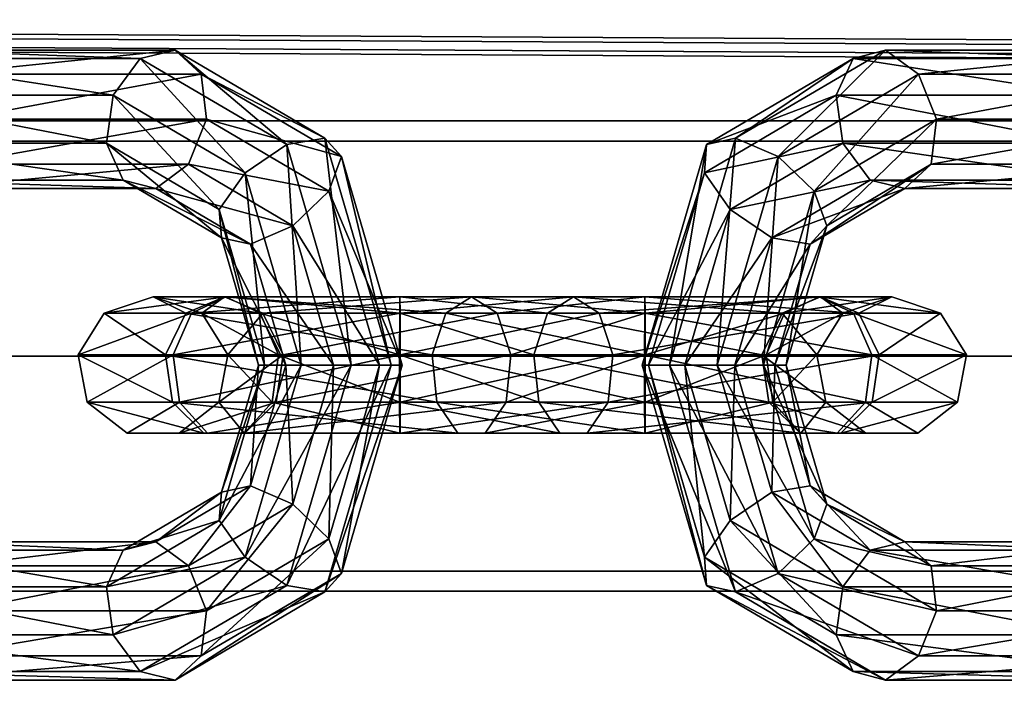
# Model space of a CAD drawing. Extents: x -2400 to 2400, y -3125 to 3125.
# Drawn here: x -1886 to -1858, y -9 to 10 of the extents above; entities that cross this region are included whole.
import ezdxf

# ---------------------------------------------------------------- set-up
doc = ezdxf.new("R2010")
doc.units = 0
doc.header["$MEASUREMENT"] = 0
doc.layers.add('001', color=4, linetype='Continuous')

msp = doc.modelspace()

# ---------------------------------------------------------------- linework, layer by layer
at = {"layer": '001', "color": 0}
for points in [[(-1926.900496, 15.280596, 1436.990987), (-1539.234766, 13.081475, 1046.608362), (-1542.082819, 7.079643, 1043.785055), (-1929.699268, 9.278764, 1434.117966)], [(-1905.842685, 9.278764, 1458.607434), (-1517.806167, 7.079643, 1067.850772), (-1520.654221, 13.081475, 1065.027465), (-1908.641457, 15.280596, 1455.734414)], [(-1926.407008, 14.573489, 1437.497566), (-1929.054496, 8.896081, 1434.779844), (-1541.426694, 6.69696, 1044.43548), (-1538.732589, 12.374369, 1047.106176)], [(-1906.487457, 8.896081, 1457.945557), (-1909.134945, 14.573489, 1455.227835), (-1521.156398, 12.374369, 1064.529651), (-1518.462293, 6.69696, 1067.200348)], [(-1926.244877, 12.374369, 1437.497566), (-1538.732589, 12.374369, 1047.106176), (-1541.426694, 6.69696, 1044.43548), (-1928.892364, 6.69696, 1434.779844)], [(-1906.325326, 6.69696, 1457.945557), (-1518.462293, 6.69696, 1067.200348), (-1521.156398, 12.374369, 1064.529651), (-1908.972813, 12.374369, 1455.227835)], [(-1925.504646, 11.313708, 1438.257435), (-1927.925206, 6.122935, 1435.77266), (-1540.442505, 6.122935, 1045.411117), (-1537.979324, 11.313708, 1047.852896)], [(-1907.292485, 6.122935, 1456.952741), (-1909.713045, 11.313708, 1454.467966), (-1521.909663, 11.313708, 1063.782931), (-1519.446482, 6.122935, 1066.22471)], [(-1929.699268, 9.278764, 1434.117966), (-1542.082819, 7.079643, 1043.785055), (-1543.082923, 0, 1042.793641), (-1930.519935, 0, 1433.109096)], [(-1904.697755, 0, 1459.616305), (-1516.806064, 0, 1068.842186), (-1517.806167, 7.079643, 1067.850772), (-1905.842685, 9.278764, 1458.607434)], [(-1929.054496, 8.896081, 1434.779844), (-1929.822038, 0, 1433.825507), (-1542.372737, 0, 1043.497656), (-1541.426694, 6.69696, 1044.43548)], [(-1905.395652, 0, 1458.899894), (-1906.487457, 8.896081, 1457.945557), (-1518.462293, 6.69696, 1067.200348), (-1517.516249, 0, 1068.138171)], [(-1882.7716, 8.47872, 1409.0415), (-1890.29685, 8.47872, 1416.632708), (-1889.373288, 8.716284, 1417.614784)], [(-1881.781502, 8.716284, 1409.956456), (-1889.373288, 8.716284, 1417.614784), (-1888.436075, 8.032244, 1418.352265)], [(-1878.596176, 6.02207, 1404.829479), (-1882.7716, 8.47872, 1409.0415), (-1881.781502, 8.716284, 1409.956456)], [(-1877.511339, 6.203895, 1405.648866), (-1881.781502, 8.716284, 1409.956456), (-1881.035871, 8.032244, 1410.887199)], [(-1861.545566, 8.716284, 1389.543154), (-1865.815729, 6.203895, 1393.850744), (-1864.605725, 5.680353, 1394.313044)], [(-1854.943878, 8.47872, 1380.969869), (-1862.469128, 8.47872, 1388.561078), (-1861.545566, 8.716284, 1389.543154)], [(-1853.95378, 8.716284, 1381.884826), (-1861.545566, 8.716284, 1389.543154), (-1860.608353, 8.032244, 1390.280635)], [(-1883.542887, 7.430709, 1408.570446), (-1890.774616, 7.430709, 1415.865561), (-1890.29685, 8.47872, 1416.632708)], [(-1879.785402, 5.219958, 1404.780027), (-1883.542887, 7.430709, 1408.570446), (-1882.7716, 8.47872, 1409.0415)], [(-1862.469128, 8.47872, 1388.561078), (-1866.644552, 6.02207, 1392.773099), (-1865.815729, 6.203895, 1393.850744)], [(-1855.715165, 7.430709, 1380.498816), (-1862.946894, 7.430709, 1387.793931), (-1862.469128, 8.47872, 1388.561078)], [(-1881.035871, 8.032244, 1410.887199), (-1888.436075, 8.032244, 1418.352265), (-1887.923743, 6.746669, 1418.500075)], [(-1877.038498, 5.680353, 1406.854789), (-1881.035871, 8.032244, 1410.887199), (-1880.883595, 6.746669, 1411.398221)], [(-1860.608353, 8.032244, 1390.280635), (-1864.605725, 5.680353, 1394.313044), (-1863.580716, 4.696416, 1393.943683)], [(-1853.208149, 8.032244, 1382.815568), (-1860.608353, 8.032244, 1390.280635), (-1860.096021, 6.746669, 1390.428445)], [(-1883.734469, 6.062628, 1408.763708), (-1890.583034, 6.062628, 1415.6723), (-1890.774616, 7.430709, 1415.865561)], [(-1880.522564, 4.172874, 1405.52365), (-1883.734469, 6.062628, 1408.763708), (-1883.542887, 7.430709, 1408.570446)], [(-1862.946894, 7.430709, 1387.793931), (-1866.70438, 5.219958, 1391.58435), (-1866.644552, 6.02207, 1392.773099)], [(-1855.906747, 6.062628, 1380.692077), (-1862.755312, 6.062628, 1387.60067), (-1862.946894, 7.430709, 1387.793931)], [(-1880.883595, 6.746669, 1411.398221), (-1887.923743, 6.746669, 1418.500075), (-1888.076018, 5.461094, 1417.989052)], [(-1877.3989, 4.696416, 1407.882983), (-1880.883595, 6.746669, 1411.398221), (-1881.395927, 5.461094, 1411.250411)], [(-1860.096021, 6.746669, 1390.428445), (-1863.580716, 4.696416, 1393.943683), (-1863.220314, 3.71248, 1392.915489)], [(-1853.055873, 6.746669, 1383.326591), (-1860.096021, 6.746669, 1390.428445), (-1860.248296, 5.461094, 1389.917422)], [(-1928.892364, 6.69696, 1434.779844), (-1541.426694, 6.69696, 1044.43548), (-1542.372737, 0, 1043.497656), (-1929.822038, 0, 1433.825507)], [(-1905.395652, 0, 1458.899894), (-1517.516249, 0, 1068.138171), (-1518.462293, 6.69696, 1067.200348), (-1906.325326, 6.69696, 1457.945557)], [(-1876.766191, -0.253331, 1402.983454), (-1878.596176, 6.02207, 1404.829479), (-1877.511339, 6.203895, 1405.648866)], [(-1875.628332, -0.253331, 1403.749354), (-1877.511339, 6.203895, 1405.648866), (-1877.038498, 5.680353, 1406.854789)], [(-1865.815729, 6.203895, 1393.850744), (-1867.698736, -0.253331, 1395.750256), (-1866.336061, -0.253331, 1396.058546)], [(-1927.925206, 6.122935, 1435.77266), (-1928.775193, 0, 1434.900124), (-1541.307459, 0, 1044.553678), (-1540.442505, 6.122935, 1045.411117)], [(-1906.442497, 0, 1457.825277), (-1907.292485, 6.122935, 1456.952741), (-1519.446482, 6.122935, 1066.22471), (-1518.581527, 0, 1067.082149)], [(-1883.256703, 5.014618, 1409.530855), (-1889.811747, 5.014618, 1416.143353), (-1890.583034, 6.062628, 1415.6723)], [(-1880.462737, 3.370762, 1406.712399), (-1883.256703, 5.014618, 1409.530855), (-1883.734469, 6.062628, 1408.763708)], [(-1878.189323, -0.253331, 1403.169958), (-1879.785402, 5.219958, 1404.780027), (-1878.596176, 6.02207, 1404.829479)], [(-1866.644552, 6.02207, 1392.773099), (-1868.474537, -0.253331, 1394.619124), (-1867.698736, -0.253331, 1395.750256)], [(-1862.755312, 6.062628, 1387.60067), (-1865.967217, 4.172874, 1390.840727), (-1866.70438, 5.219958, 1391.58435)], [(-1855.428981, 5.014618, 1381.459224), (-1861.984025, 5.014618, 1388.071723), (-1862.755312, 6.062628, 1387.60067)], [(-1875.308162, -0.253331, 1405.109287), (-1877.038498, 5.680353, 1406.854789), (-1877.3989, 4.696416, 1407.882983)], [(-1864.605725, 5.680353, 1394.313044), (-1866.336061, -0.253331, 1396.058546), (-1865.024124, -0.253331, 1395.399742)], [(-1881.395927, 5.461094, 1411.250411), (-1888.076018, 5.461094, 1417.989052), (-1888.821649, 4.777053, 1417.05831)], [(-1878.42391, 3.71248, 1408.252344), (-1881.395927, 5.461094, 1411.250411), (-1882.333141, 4.777053, 1410.512931)], [(-1860.248296, 5.461094, 1389.917422), (-1863.220314, 3.71248, 1392.915489), (-1863.693155, 3.188938, 1391.709566)], [(-1853.568205, 5.461094, 1383.178781), (-1860.248296, 5.461094, 1389.917422), (-1860.993927, 4.777053, 1388.98668)], [(-1879.231827, -0.253331, 1404.2216), (-1880.522564, 4.172874, 1405.52365), (-1879.785402, 5.219958, 1404.780027)], [(-1866.70438, 5.219958, 1391.58435), (-1868.300459, -0.253331, 1393.194419), (-1868.474537, -0.253331, 1394.619124)], [(-1882.333141, 4.777053, 1410.512931), (-1888.821649, 4.777053, 1417.05831), (-1889.811747, 5.014618, 1416.143353)], [(-1879.633913, 3.188938, 1407.790044), (-1882.333141, 4.777053, 1410.512931), (-1883.256703, 5.014618, 1409.530855)], [(-1861.984025, 5.014618, 1388.071723), (-1864.777992, 3.370762, 1390.890178), (-1865.967217, 4.172874, 1390.840727)], [(-1860.993927, 4.777053, 1388.98668), (-1863.693155, 3.188938, 1391.709566), (-1864.777992, 3.370762, 1390.890178)], [(-1854.505419, 4.777053, 1382.4413), (-1860.993927, 4.777053, 1388.98668), (-1861.984025, 5.014618, 1388.071723)], [(-1875.955492, -0.253331, 1406.426924), (-1877.3989, 4.696416, 1407.882983), (-1878.42391, 3.71248, 1408.252344)], [(-1863.580716, 4.696416, 1393.943683), (-1865.024124, -0.253331, 1395.399742), (-1864.376793, -0.253331, 1394.082105)], [(-1879.405906, -0.253331, 1405.646305), (-1880.462737, 3.370762, 1406.712399), (-1880.522564, 4.172874, 1405.52365)], [(-1865.967217, 4.172874, 1390.840727), (-1867.257954, -0.253331, 1392.142777), (-1868.300459, -0.253331, 1393.194419)], [(-1877.26743, -0.253331, 1407.085728), (-1878.42391, 3.71248, 1408.252344), (-1879.633913, 3.188938, 1407.790044)], [(-1863.220314, 3.71248, 1392.915489), (-1864.376793, -0.253331, 1394.082105), (-1864.696963, -0.253331, 1392.722173)], [(-1878.630105, -0.253331, 1406.777438), (-1879.633913, 3.188938, 1407.790044), (-1880.462737, 3.370762, 1406.712399)], [(-1864.777992, 3.370762, 1390.890178), (-1865.834822, -0.253331, 1391.956272), (-1867.257954, -0.253331, 1392.142777)], [(-1863.693155, 3.188938, 1391.709566), (-1864.696963, -0.253331, 1392.722173), (-1865.834822, -0.253331, 1391.956272)], [(-1881.471026, 1.21845, 1397.466577), (-1883.79812, 1.21845, 1403.154752), (-1882.406637, 1.686361, 1403.14868)], [(-1883.79812, 1.21845, 1403.154752), (-1881.314441, 1.21845, 1409.077655), (-1880.334807, 1.686361, 1408.089435)], [(-1880.378001, 1.686361, 1398.190034), (-1882.406637, 1.686361, 1403.14868), (-1881.015154, 1.21845, 1403.142609)], [(-1882.406637, 1.686361, 1403.14868), (-1880.334807, 1.686361, 1408.089435), (-1879.355173, 1.21845, 1407.101214)], [(-1874.070822, 1.21845, 1390.00151), (-1881.471026, 1.21845, 1397.466577), (-1880.378001, 1.686361, 1398.190034)], [(-1881.314441, 1.21845, 1409.077655), (-1875.370089, 1.21845, 1411.509554), (-1875.37616, 1.686361, 1410.118071)], [(-1873.337854, 1.686361, 1391.08818), (-1880.378001, 1.686361, 1398.190034), (-1879.284976, 1.21845, 1398.913492)], [(-1880.334807, 1.686361, 1408.089435), (-1875.37616, 1.686361, 1410.118071), (-1875.382232, 1.21845, 1408.726587)], [(-1875.37616, 1.686361, 1410.118071), (-1870.435406, 1.686361, 1408.04624), (-1871.168374, 1.21845, 1406.95957)], [(-1875.370089, 1.21845, 1411.509554), (-1869.702438, 1.21845, 1409.13291), (-1870.435406, 1.686361, 1408.04624)], [(-1868.403171, 1.21845, 1387.624867), (-1874.070822, 1.21845, 1390.00151), (-1873.337854, 1.686361, 1391.08818)], [(-1868.3971, 1.686361, 1389.01635), (-1873.337854, 1.686361, 1391.08818), (-1872.604886, 1.21845, 1392.174851)], [(-1870.435406, 1.686361, 1408.04624), (-1863.395259, 1.686361, 1400.944387), (-1864.488284, 1.21845, 1400.220929)], [(-1869.702438, 1.21845, 1409.13291), (-1862.302234, 1.21845, 1401.667844), (-1863.395259, 1.686361, 1400.944387)], [(-1862.458819, 1.21845, 1390.056765), (-1868.403171, 1.21845, 1387.624867), (-1868.3971, 1.686361, 1389.01635)], [(-1863.438453, 1.686361, 1391.044986), (-1868.3971, 1.686361, 1389.01635), (-1868.391028, 1.21845, 1390.407833)], [(-1861.366623, 1.686361, 1395.98574), (-1863.438453, 1.686361, 1391.044986), (-1864.418087, 1.21845, 1392.033206)], [(-1859.97514, 1.21845, 1395.979669), (-1862.458819, 1.21845, 1390.056765), (-1863.438453, 1.686361, 1391.044986)], [(-1863.395259, 1.686361, 1400.944387), (-1861.366623, 1.686361, 1395.98574), (-1862.758106, 1.21845, 1395.991812)], [(-1862.302234, 1.21845, 1401.667844), (-1859.97514, 1.21845, 1395.979669), (-1861.366623, 1.686361, 1395.98574)], [(-1882.052613, 0.033658, 1397.081633), (-1884.538513, 0.033658, 1403.157982), (-1883.79812, 1.21845, 1403.154752)], [(-1884.538513, 0.033658, 1403.157982), (-1881.835693, 0.033658, 1409.603477), (-1881.314441, 1.21845, 1409.077655)], [(-1874.460827, 0.033658, 1389.423305), (-1882.052613, 0.033658, 1397.081633), (-1881.471026, 1.21845, 1397.466577)], [(-1881.835693, 0.033658, 1409.603477), (-1875.366858, 0.033658, 1412.249947), (-1875.370089, 1.21845, 1411.509554)], [(-1879.284976, 1.21845, 1398.913492), (-1881.015154, 1.21845, 1403.142609), (-1880.274761, 0.033658, 1403.139378)], [(-1881.015154, 1.21845, 1403.142609), (-1879.355173, 1.21845, 1407.101214), (-1878.83392, 0.033658, 1406.575393)], [(-1879.355173, 1.21845, 1407.101214), (-1875.382232, 1.21845, 1408.726587), (-1875.385463, 0.033658, 1407.986194)], [(-1872.604886, 1.21845, 1392.174851), (-1879.284976, 1.21845, 1398.913492), (-1878.70339, 0.033658, 1399.298435)], [(-1875.382232, 1.21845, 1408.726587), (-1871.168374, 1.21845, 1406.95957), (-1871.558379, 0.033658, 1406.381365)], [(-1875.366858, 0.033658, 1412.249947), (-1869.312433, 0.033658, 1409.711116), (-1869.702438, 1.21845, 1409.13291)], [(-1868.406402, 0.033658, 1386.884474), (-1874.460827, 0.033658, 1389.423305), (-1874.070822, 1.21845, 1390.00151)], [(-1868.391028, 1.21845, 1390.407833), (-1872.604886, 1.21845, 1392.174851), (-1872.214881, 0.033658, 1392.753056)], [(-1871.168374, 1.21845, 1406.95957), (-1864.488284, 1.21845, 1400.220929), (-1865.06987, 0.033658, 1399.835985)], [(-1869.312433, 0.033658, 1409.711116), (-1861.720647, 0.033658, 1402.052788), (-1862.302234, 1.21845, 1401.667844)], [(-1861.937567, 0.033658, 1389.530944), (-1868.406402, 0.033658, 1386.884474), (-1868.403171, 1.21845, 1387.624867)], [(-1864.418087, 1.21845, 1392.033206), (-1868.391028, 1.21845, 1390.407833), (-1868.387797, 0.033658, 1391.148226)], [(-1862.758106, 1.21845, 1395.991812), (-1864.418087, 1.21845, 1392.033206), (-1864.93934, 0.033658, 1392.559027)], [(-1864.488284, 1.21845, 1400.220929), (-1862.758106, 1.21845, 1395.991812), (-1863.498499, 0.033658, 1395.995042)], [(-1859.234747, 0.033658, 1395.976438), (-1861.937567, 0.033658, 1389.530944), (-1862.458819, 1.21845, 1390.056765)], [(-1861.720647, 0.033658, 1402.052788), (-1859.234747, 0.033658, 1395.976438), (-1859.97514, 1.21845, 1395.979669)], [(-1930.519935, 0, 1433.109096), (-1543.082923, 0, 1042.793641), (-1542.082819, -7.079643, 1043.785055), (-1929.699268, -13.215787, 1434.117966)], [(-1929.822038, 0, 1433.825507), (-1929.054496, -12.833103, 1434.779844), (-1541.426694, -6.69696, 1044.43548), (-1542.372737, 0, 1043.497656)], [(-1929.822038, 0, 1433.825507), (-1542.372737, 0, 1043.497656), (-1541.426694, -6.69696, 1044.43548), (-1928.892364, -6.69696, 1434.779844)], [(-1928.775193, 0, 1434.900124), (-1927.925206, -6.122935, 1435.77266), (-1540.442505, -6.122935, 1045.411117), (-1541.307459, 0, 1044.553678)], [(-1907.292485, -6.122935, 1456.952741), (-1906.442497, 0, 1457.825277), (-1518.581527, 0, 1067.082149), (-1519.446482, -6.122935, 1066.22471)], [(-1906.487457, -12.833103, 1457.945557), (-1905.395652, 0, 1458.899894), (-1517.516249, 0, 1068.138171), (-1518.462293, -6.69696, 1067.200348)], [(-1906.325326, -6.69696, 1457.945557), (-1518.462293, -6.69696, 1067.200348), (-1517.516249, 0, 1068.138171), (-1905.395652, 0, 1458.899894)], [(-1905.842685, -13.215787, 1458.607434), (-1517.806167, -7.079643, 1067.850772), (-1516.806064, 0, 1068.842186), (-1904.697755, 0, 1459.616305)], [(-1881.85063, -1.313639, 1397.215322), (-1884.281377, -1.313639, 1403.156861), (-1884.538513, 0.033658, 1403.157982)], [(-1884.281377, -1.313639, 1403.156861), (-1881.654664, -1.313639, 1409.420861), (-1881.835693, 0.033658, 1409.603477)], [(-1874.32538, -1.313639, 1389.624114), (-1881.85063, -1.313639, 1397.215322), (-1882.052613, 0.033658, 1397.081633)], [(-1881.654664, -1.313639, 1409.420861), (-1875.36798, -1.313639, 1411.992811), (-1875.366858, 0.033658, 1412.249947)], [(-1878.70339, 0.033658, 1399.298435), (-1880.274761, 0.033658, 1403.139378), (-1880.531897, -1.313639, 1403.1405)], [(-1880.274761, 0.033658, 1403.139378), (-1878.83392, 0.033658, 1406.575393), (-1879.014949, -1.313639, 1406.758009)], [(-1872.214881, 0.033658, 1392.753056), (-1878.70339, 0.033658, 1399.298435), (-1878.905372, -1.313639, 1399.164746)], [(-1878.83392, 0.033658, 1406.575393), (-1875.385463, 0.033658, 1407.986194), (-1875.384341, -1.313639, 1408.24333)], [(-1875.385463, 0.033658, 1407.986194), (-1871.558379, 0.033658, 1406.381365), (-1871.422932, -1.313639, 1406.582173)], [(-1875.36798, -1.313639, 1411.992811), (-1869.44788, -1.313639, 1409.510307), (-1869.312433, 0.033658, 1409.711116)], [(-1868.40528, -1.313639, 1387.14161), (-1874.32538, -1.313639, 1389.624114), (-1874.460827, 0.033658, 1389.423305)], [(-1868.387797, 0.033658, 1391.148226), (-1872.214881, 0.033658, 1392.753056), (-1872.350328, -1.313639, 1392.552247)], [(-1871.558379, 0.033658, 1406.381365), (-1865.06987, 0.033658, 1399.835985), (-1864.867887, -1.313639, 1399.969675)], [(-1869.44788, -1.313639, 1409.510307), (-1861.92263, -1.313639, 1401.919098), (-1861.720647, 0.033658, 1402.052788)], [(-1862.118596, -1.313639, 1389.71356), (-1868.40528, -1.313639, 1387.14161), (-1868.406402, 0.033658, 1386.884474)], [(-1864.93934, 0.033658, 1392.559027), (-1868.387797, 0.033658, 1391.148226), (-1868.388919, -1.313639, 1390.891091)], [(-1865.06987, 0.033658, 1399.835985), (-1863.498499, 0.033658, 1395.995042), (-1863.241363, -1.313639, 1395.99392)], [(-1863.498499, 0.033658, 1395.995042), (-1864.93934, 0.033658, 1392.559027), (-1864.758311, -1.313639, 1392.376412)], [(-1859.491883, -1.313639, 1395.97756), (-1862.118596, -1.313639, 1389.71356), (-1861.937567, 0.033658, 1389.530944)], [(-1861.92263, -1.313639, 1401.919098), (-1859.491883, -1.313639, 1395.97756), (-1859.234747, 0.033658, 1395.976438)], [(-1880.522564, -4.679537, 1405.52365), (-1879.231827, -0.253331, 1404.2216), (-1878.189323, -0.253331, 1403.169958)], [(-1880.462737, -3.877424, 1406.712399), (-1879.405906, -0.253331, 1405.646305), (-1879.231827, -0.253331, 1404.2216)], [(-1879.785402, -5.726621, 1404.780027), (-1878.189323, -0.253331, 1403.169958), (-1876.766191, -0.253331, 1402.983454)], [(-1879.633913, -3.6956, 1407.790044), (-1878.630105, -0.253331, 1406.777438), (-1879.405906, -0.253331, 1405.646305)], [(-1878.42391, -4.219142, 1408.252344), (-1877.26743, -0.253331, 1407.085728), (-1878.630105, -0.253331, 1406.777438)], [(-1878.596176, -6.528733, 1404.829479), (-1876.766191, -0.253331, 1402.983454), (-1875.628332, -0.253331, 1403.749354)], [(-1877.511339, -6.710557, 1405.648866), (-1875.628332, -0.253331, 1403.749354), (-1875.308162, -0.253331, 1405.109287)], [(-1877.3989, -5.203079, 1407.882983), (-1875.955492, -0.253331, 1406.426924), (-1877.26743, -0.253331, 1407.085728)], [(-1877.038498, -6.187015, 1406.854789), (-1875.308162, -0.253331, 1405.109287), (-1875.955492, -0.253331, 1406.426924)], [(-1868.474537, -0.253331, 1394.619124), (-1866.644552, -6.528733, 1392.773099), (-1865.815729, -6.710557, 1393.850744)], [(-1868.300459, -0.253331, 1393.194419), (-1866.70438, -5.726621, 1391.58435), (-1866.644552, -6.528733, 1392.773099)], [(-1867.698736, -0.253331, 1395.750256), (-1865.815729, -6.710557, 1393.850744), (-1864.605725, -6.187015, 1394.313044)], [(-1867.257954, -0.253331, 1392.142777), (-1865.967217, -4.679537, 1390.840727), (-1866.70438, -5.726621, 1391.58435)], [(-1866.336061, -0.253331, 1396.058546), (-1864.605725, -6.187015, 1394.313044), (-1863.580716, -5.203079, 1393.943683)], [(-1865.834822, -0.253331, 1391.956272), (-1864.777992, -3.877424, 1390.890178), (-1865.967217, -4.679537, 1390.840727)], [(-1865.024124, -0.253331, 1395.399742), (-1863.580716, -5.203079, 1393.943683), (-1863.220314, -4.219142, 1392.915489)], [(-1864.696963, -0.253331, 1392.722173), (-1863.693155, -3.6956, 1391.709566), (-1864.777992, -3.877424, 1390.890178)], [(-1864.376793, -0.253331, 1394.082105), (-1863.220314, -4.219142, 1392.915489), (-1863.693155, -3.6956, 1391.709566)], [(-1880.959588, -2.193024, 1397.80509), (-1883.14703, -2.193024, 1403.151911), (-1884.281377, -1.313639, 1403.156861)], [(-1883.14703, -2.193024, 1403.151911), (-1880.856059, -2.193024, 1408.615256), (-1881.654664, -1.313639, 1409.420861)], [(-1873.727858, -2.193024, 1390.509975), (-1880.959588, -2.193024, 1397.80509), (-1881.85063, -1.313639, 1397.215322)], [(-1878.905372, -1.313639, 1399.164746), (-1880.531897, -1.313639, 1403.1405), (-1881.666244, -2.193024, 1403.14545)], [(-1880.856059, -2.193024, 1408.615256), (-1875.37293, -2.193024, 1410.858463), (-1875.36798, -1.313639, 1411.992811)], [(-1880.531897, -1.313639, 1403.1405), (-1879.014949, -1.313639, 1406.758009), (-1879.813554, -2.193024, 1407.563614)], [(-1872.350328, -1.313639, 1392.552247), (-1878.905372, -1.313639, 1399.164746), (-1879.796415, -2.193024, 1398.574978)], [(-1879.014949, -1.313639, 1406.758009), (-1875.384341, -1.313639, 1408.24333), (-1875.379391, -2.193024, 1409.377678)], [(-1875.384341, -1.313639, 1408.24333), (-1871.422932, -1.313639, 1406.582173), (-1870.82541, -2.193024, 1407.468035)], [(-1875.37293, -2.193024, 1410.858463), (-1870.045402, -2.193024, 1408.624445), (-1869.44788, -1.313639, 1409.510307)], [(-1868.40033, -2.193024, 1388.275957), (-1873.727858, -2.193024, 1390.509975), (-1874.32538, -1.313639, 1389.624114)], [(-1868.388919, -1.313639, 1390.891091), (-1872.350328, -1.313639, 1392.552247), (-1872.94785, -2.193024, 1391.666386)], [(-1871.422932, -1.313639, 1406.582173), (-1864.867887, -1.313639, 1399.969675), (-1863.976845, -2.193024, 1400.559443)], [(-1870.045402, -2.193024, 1408.624445), (-1862.813672, -2.193024, 1401.32933), (-1861.92263, -1.313639, 1401.919098)], [(-1862.917201, -2.193024, 1390.519165), (-1868.40033, -2.193024, 1388.275957), (-1868.40528, -1.313639, 1387.14161)], [(-1864.758311, -1.313639, 1392.376412), (-1868.388919, -1.313639, 1390.891091), (-1868.393869, -2.193024, 1389.756743)], [(-1864.867887, -1.313639, 1399.969675), (-1863.241363, -1.313639, 1395.99392), (-1862.107016, -2.193024, 1395.988971)], [(-1863.241363, -1.313639, 1395.99392), (-1864.758311, -1.313639, 1392.376412), (-1863.959706, -2.193024, 1391.570807)], [(-1860.62623, -2.193024, 1395.98251), (-1862.917201, -2.193024, 1390.519165), (-1862.118596, -1.313639, 1389.71356)], [(-1862.813672, -2.193024, 1401.32933), (-1860.62623, -2.193024, 1395.98251), (-1859.491883, -1.313639, 1395.97756)], [(-1879.796415, -2.193024, 1398.574978), (-1881.666244, -2.193024, 1403.14545), (-1883.14703, -2.193024, 1403.151911)], [(-1881.666244, -2.193024, 1403.14545), (-1879.813554, -2.193024, 1407.563614), (-1880.856059, -2.193024, 1408.615256)], [(-1872.94785, -2.193024, 1391.666386), (-1879.796415, -2.193024, 1398.574978), (-1880.959588, -2.193024, 1397.80509)], [(-1879.813554, -2.193024, 1407.563614), (-1875.379391, -2.193024, 1409.377678), (-1875.37293, -2.193024, 1410.858463)], [(-1875.379391, -2.193024, 1409.377678), (-1870.82541, -2.193024, 1407.468035), (-1870.045402, -2.193024, 1408.624445)], [(-1868.393869, -2.193024, 1389.756743), (-1872.94785, -2.193024, 1391.666386), (-1873.727858, -2.193024, 1390.509975)], [(-1870.82541, -2.193024, 1407.468035), (-1863.976845, -2.193024, 1400.559443), (-1862.813672, -2.193024, 1401.32933)], [(-1863.959706, -2.193024, 1391.570807), (-1868.393869, -2.193024, 1389.756743), (-1868.40033, -2.193024, 1388.275957)], [(-1863.976845, -2.193024, 1400.559443), (-1862.107016, -2.193024, 1395.988971), (-1860.62623, -2.193024, 1395.98251)], [(-1862.107016, -2.193024, 1395.988971), (-1863.959706, -2.193024, 1391.570807), (-1862.917201, -2.193024, 1390.519165)], [(-1883.256703, -5.52128, 1409.530855), (-1880.462737, -3.877424, 1406.712399), (-1880.522564, -4.679537, 1405.52365)], [(-1882.333141, -5.283716, 1410.512931), (-1879.633913, -3.6956, 1407.790044), (-1880.462737, -3.877424, 1406.712399)], [(-1881.395927, -5.967756, 1411.250411), (-1878.42391, -4.219142, 1408.252344), (-1879.633913, -3.6956, 1407.790044)], [(-1864.777992, -3.877424, 1390.890178), (-1861.984025, -5.52128, 1388.071723), (-1862.755312, -6.569291, 1387.60067)], [(-1863.693155, -3.6956, 1391.709566), (-1860.993927, -5.283716, 1388.98668), (-1861.984025, -5.52128, 1388.071723)], [(-1880.883595, -7.253331, 1411.398221), (-1877.3989, -5.203079, 1407.882983), (-1878.42391, -4.219142, 1408.252344)], [(-1863.220314, -4.219142, 1392.915489), (-1860.248296, -5.967756, 1389.917422), (-1860.993927, -5.283716, 1388.98668)], [(-1883.734469, -6.569291, 1408.763708), (-1880.522564, -4.679537, 1405.52365), (-1879.785402, -5.726621, 1404.780027)], [(-1865.967217, -4.679537, 1390.840727), (-1862.755312, -6.569291, 1387.60067), (-1862.946894, -7.937372, 1387.793931)], [(-1888.821649, -5.283716, 1417.05831), (-1882.333141, -5.283716, 1410.512931), (-1883.256703, -5.52128, 1409.530855)], [(-1888.076018, -5.967756, 1417.989052), (-1881.395927, -5.967756, 1411.250411), (-1882.333141, -5.283716, 1410.512931)], [(-1881.035871, -8.538906, 1410.887199), (-1877.038498, -6.187015, 1406.854789), (-1877.3989, -5.203079, 1407.882983)], [(-1863.580716, -5.203079, 1393.943683), (-1860.096021, -7.253331, 1390.428445), (-1860.248296, -5.967756, 1389.917422)], [(-1860.993927, -5.283716, 1388.98668), (-1854.505419, -5.283716, 1382.4413), (-1855.428981, -5.52128, 1381.459224)], [(-1860.248296, -5.967756, 1389.917422), (-1853.568205, -5.967756, 1383.178781), (-1854.505419, -5.283716, 1382.4413)], [(-1889.811747, -5.52128, 1416.143353), (-1883.256703, -5.52128, 1409.530855), (-1883.734469, -6.569291, 1408.763708)], [(-1861.984025, -5.52128, 1388.071723), (-1855.428981, -5.52128, 1381.459224), (-1855.906747, -6.569291, 1380.692077)], [(-1883.542887, -7.937372, 1408.570446), (-1879.785402, -5.726621, 1404.780027), (-1878.596176, -6.528733, 1404.829479)], [(-1866.70438, -5.726621, 1391.58435), (-1862.946894, -7.937372, 1387.793931), (-1862.469128, -8.985382, 1388.561078)], [(-1927.925206, -6.122935, 1435.77266), (-1925.504646, -11.313708, 1438.257435), (-1537.979324, -11.313708, 1047.852896), (-1540.442505, -6.122935, 1045.411117)], [(-1909.713045, -11.313708, 1454.467966), (-1907.292485, -6.122935, 1456.952741), (-1519.446482, -6.122935, 1066.22471), (-1521.909663, -11.313708, 1063.782931)], [(-1887.923743, -7.253331, 1418.500075), (-1880.883595, -7.253331, 1411.398221), (-1881.395927, -5.967756, 1411.250411)], [(-1860.096021, -7.253331, 1390.428445), (-1853.055873, -7.253331, 1383.326591), (-1853.568205, -5.967756, 1383.178781)], [(-1881.781502, -9.222947, 1409.956456), (-1877.511339, -6.710557, 1405.648866), (-1877.038498, -6.187015, 1406.854789)], [(-1864.605725, -6.187015, 1394.313044), (-1860.608353, -8.538906, 1390.280635), (-1860.096021, -7.253331, 1390.428445)], [(-1928.892364, -6.69696, 1434.779844), (-1541.426694, -6.69696, 1044.43548), (-1538.732589, -12.374369, 1047.106176), (-1926.244877, -12.374369, 1437.497566)], [(-1908.972813, -12.374369, 1455.227835), (-1521.156398, -12.374369, 1064.529651), (-1518.462293, -6.69696, 1067.200348), (-1906.325326, -6.69696, 1457.945557)], [(-1890.583034, -6.569291, 1415.6723), (-1883.734469, -6.569291, 1408.763708), (-1883.542887, -7.937372, 1408.570446)], [(-1882.7716, -8.985382, 1409.0415), (-1878.596176, -6.528733, 1404.829479), (-1877.511339, -6.710557, 1405.648866)], [(-1866.644552, -6.528733, 1392.773099), (-1862.469128, -8.985382, 1388.561078), (-1861.545566, -9.222947, 1389.543154)], [(-1865.815729, -6.710557, 1393.850744), (-1861.545566, -9.222947, 1389.543154), (-1860.608353, -8.538906, 1390.280635)], [(-1862.755312, -6.569291, 1387.60067), (-1855.906747, -6.569291, 1380.692077), (-1855.715165, -7.937372, 1380.498816)], [(-1888.436075, -8.538906, 1418.352265), (-1881.035871, -8.538906, 1410.887199), (-1880.883595, -7.253331, 1411.398221)], [(-1860.608353, -8.538906, 1390.280635), (-1853.208149, -8.538906, 1382.815568), (-1853.055873, -7.253331, 1383.326591)], [(-1890.774616, -7.937372, 1415.865561), (-1883.542887, -7.937372, 1408.570446), (-1882.7716, -8.985382, 1409.0415)], [(-1862.946894, -7.937372, 1387.793931), (-1855.715165, -7.937372, 1380.498816), (-1854.943878, -8.985382, 1380.969869)], [(-1889.373288, -9.222947, 1417.614784), (-1881.781502, -9.222947, 1409.956456), (-1881.035871, -8.538906, 1410.887199)], [(-1861.545566, -9.222947, 1389.543154), (-1853.95378, -9.222947, 1381.884826), (-1853.208149, -8.538906, 1382.815568)], [(-1890.29685, -8.985382, 1416.632708), (-1882.7716, -8.985382, 1409.0415), (-1881.781502, -9.222947, 1409.956456)], [(-1862.469128, -8.985382, 1388.561078), (-1854.943878, -8.985382, 1380.969869), (-1853.95378, -9.222947, 1381.884826)]]:
    msp.add_polyline3d(points, close=True, dxfattribs=at)
at = {"layer": '001', "color": 20}
for points in [[(-1882.7716, 8.47872, 1409.0415), (-1889.373288, 8.716284, 1417.614784), (-1881.781502, 8.716284, 1409.956456)], [(-1881.781502, 8.716284, 1409.956456), (-1888.436075, 8.032244, 1418.352265), (-1881.035871, 8.032244, 1410.887199)], [(-1878.596176, 6.02207, 1404.829479), (-1881.781502, 8.716284, 1409.956456), (-1877.511339, 6.203895, 1405.648866)], [(-1862.469128, 8.47872, 1388.561078), (-1865.815729, 6.203895, 1393.850744), (-1861.545566, 8.716284, 1389.543154)], [(-1861.545566, 8.716284, 1389.543154), (-1864.605725, 5.680353, 1394.313044), (-1860.608353, 8.032244, 1390.280635)], [(-1854.943878, 8.47872, 1380.969869), (-1861.545566, 8.716284, 1389.543154), (-1853.95378, 8.716284, 1381.884826)], [(-1853.95378, 8.716284, 1381.884826), (-1860.608353, 8.032244, 1390.280635), (-1853.208149, 8.032244, 1382.815568)], [(-1883.542887, 7.430709, 1408.570446), (-1890.29685, 8.47872, 1416.632708), (-1882.7716, 8.47872, 1409.0415)], [(-1879.785402, 5.219958, 1404.780027), (-1882.7716, 8.47872, 1409.0415), (-1878.596176, 6.02207, 1404.829479)], [(-1862.946894, 7.430709, 1387.793931), (-1866.644552, 6.02207, 1392.773099), (-1862.469128, 8.47872, 1388.561078)], [(-1855.715165, 7.430709, 1380.498816), (-1862.469128, 8.47872, 1388.561078), (-1854.943878, 8.47872, 1380.969869)], [(-1881.035871, 8.032244, 1410.887199), (-1887.923743, 6.746669, 1418.500075), (-1880.883595, 6.746669, 1411.398221)], [(-1877.511339, 6.203895, 1405.648866), (-1881.035871, 8.032244, 1410.887199), (-1877.038498, 5.680353, 1406.854789)], [(-1860.608353, 8.032244, 1390.280635), (-1863.580716, 4.696416, 1393.943683), (-1860.096021, 6.746669, 1390.428445)], [(-1853.208149, 8.032244, 1382.815568), (-1860.096021, 6.746669, 1390.428445), (-1853.055873, 6.746669, 1383.326591)], [(-1883.734469, 6.062628, 1408.763708), (-1890.774616, 7.430709, 1415.865561), (-1883.542887, 7.430709, 1408.570446)], [(-1880.522564, 4.172874, 1405.52365), (-1883.542887, 7.430709, 1408.570446), (-1879.785402, 5.219958, 1404.780027)], [(-1862.755312, 6.062628, 1387.60067), (-1866.70438, 5.219958, 1391.58435), (-1862.946894, 7.430709, 1387.793931)], [(-1855.906747, 6.062628, 1380.692077), (-1862.946894, 7.430709, 1387.793931), (-1855.715165, 7.430709, 1380.498816)], [(-1880.883595, 6.746669, 1411.398221), (-1888.076018, 5.461094, 1417.989052), (-1881.395927, 5.461094, 1411.250411)], [(-1877.038498, 5.680353, 1406.854789), (-1880.883595, 6.746669, 1411.398221), (-1877.3989, 4.696416, 1407.882983)], [(-1860.096021, 6.746669, 1390.428445), (-1863.220314, 3.71248, 1392.915489), (-1860.248296, 5.461094, 1389.917422)], [(-1853.055873, 6.746669, 1383.326591), (-1860.248296, 5.461094, 1389.917422), (-1853.568205, 5.461094, 1383.178781)], [(-1876.766191, -0.253331, 1402.983454), (-1877.511339, 6.203895, 1405.648866), (-1875.628332, -0.253331, 1403.749354)], [(-1866.644552, 6.02207, 1392.773099), (-1867.698736, -0.253331, 1395.750256), (-1865.815729, 6.203895, 1393.850744)], [(-1865.815729, 6.203895, 1393.850744), (-1866.336061, -0.253331, 1396.058546), (-1864.605725, 5.680353, 1394.313044)], [(-1883.256703, 5.014618, 1409.530855), (-1890.583034, 6.062628, 1415.6723), (-1883.734469, 6.062628, 1408.763708)], [(-1880.462737, 3.370762, 1406.712399), (-1883.734469, 6.062628, 1408.763708), (-1880.522564, 4.172874, 1405.52365)], [(-1878.189323, -0.253331, 1403.169958), (-1878.596176, 6.02207, 1404.829479), (-1876.766191, -0.253331, 1402.983454)], [(-1866.70438, 5.219958, 1391.58435), (-1868.474537, -0.253331, 1394.619124), (-1866.644552, 6.02207, 1392.773099)], [(-1861.984025, 5.014618, 1388.071723), (-1865.967217, 4.172874, 1390.840727), (-1862.755312, 6.062628, 1387.60067)], [(-1855.428981, 5.014618, 1381.459224), (-1862.755312, 6.062628, 1387.60067), (-1855.906747, 6.062628, 1380.692077)], [(-1875.628332, -0.253331, 1403.749354), (-1877.038498, 5.680353, 1406.854789), (-1875.308162, -0.253331, 1405.109287)], [(-1864.605725, 5.680353, 1394.313044), (-1865.024124, -0.253331, 1395.399742), (-1863.580716, 4.696416, 1393.943683)], [(-1881.395927, 5.461094, 1411.250411), (-1888.821649, 4.777053, 1417.05831), (-1882.333141, 4.777053, 1410.512931)], [(-1877.3989, 4.696416, 1407.882983), (-1881.395927, 5.461094, 1411.250411), (-1878.42391, 3.71248, 1408.252344)], [(-1860.248296, 5.461094, 1389.917422), (-1863.693155, 3.188938, 1391.709566), (-1860.993927, 4.777053, 1388.98668)], [(-1853.568205, 5.461094, 1383.178781), (-1860.993927, 4.777053, 1388.98668), (-1854.505419, 4.777053, 1382.4413)], [(-1879.231827, -0.253331, 1404.2216), (-1879.785402, 5.219958, 1404.780027), (-1878.189323, -0.253331, 1403.169958)], [(-1865.967217, 4.172874, 1390.840727), (-1868.300459, -0.253331, 1393.194419), (-1866.70438, 5.219958, 1391.58435)], [(-1882.333141, 4.777053, 1410.512931), (-1889.811747, 5.014618, 1416.143353), (-1883.256703, 5.014618, 1409.530855)], [(-1879.633913, 3.188938, 1407.790044), (-1883.256703, 5.014618, 1409.530855), (-1880.462737, 3.370762, 1406.712399)], [(-1878.42391, 3.71248, 1408.252344), (-1882.333141, 4.777053, 1410.512931), (-1879.633913, 3.188938, 1407.790044)], [(-1860.993927, 4.777053, 1388.98668), (-1864.777992, 3.370762, 1390.890178), (-1861.984025, 5.014618, 1388.071723)], [(-1854.505419, 4.777053, 1382.4413), (-1861.984025, 5.014618, 1388.071723), (-1855.428981, 5.014618, 1381.459224)], [(-1875.308162, -0.253331, 1405.109287), (-1877.3989, 4.696416, 1407.882983), (-1875.955492, -0.253331, 1406.426924)], [(-1863.580716, 4.696416, 1393.943683), (-1864.376793, -0.253331, 1394.082105), (-1863.220314, 3.71248, 1392.915489)], [(-1879.405906, -0.253331, 1405.646305), (-1880.522564, 4.172874, 1405.52365), (-1879.231827, -0.253331, 1404.2216)], [(-1864.777992, 3.370762, 1390.890178), (-1867.257954, -0.253331, 1392.142777), (-1865.967217, 4.172874, 1390.840727)], [(-1875.955492, -0.253331, 1406.426924), (-1878.42391, 3.71248, 1408.252344), (-1877.26743, -0.253331, 1407.085728)], [(-1863.220314, 3.71248, 1392.915489), (-1864.696963, -0.253331, 1392.722173), (-1863.693155, 3.188938, 1391.709566)], [(-1878.630105, -0.253331, 1406.777438), (-1880.462737, 3.370762, 1406.712399), (-1879.405906, -0.253331, 1405.646305)], [(-1863.693155, 3.188938, 1391.709566), (-1865.834822, -0.253331, 1391.956272), (-1864.777992, 3.370762, 1390.890178)], [(-1877.26743, -0.253331, 1407.085728), (-1879.633913, 3.188938, 1407.790044), (-1878.630105, -0.253331, 1406.777438)], [(-1883.79812, 1.21845, 1403.154752), (-1880.334807, 1.686361, 1408.089435), (-1882.406637, 1.686361, 1403.14868)], [(-1881.471026, 1.21845, 1397.466577), (-1882.406637, 1.686361, 1403.14868), (-1880.378001, 1.686361, 1398.190034)], [(-1882.406637, 1.686361, 1403.14868), (-1879.355173, 1.21845, 1407.101214), (-1881.015154, 1.21845, 1403.142609)], [(-1881.314441, 1.21845, 1409.077655), (-1875.37616, 1.686361, 1410.118071), (-1880.334807, 1.686361, 1408.089435)], [(-1880.378001, 1.686361, 1398.190034), (-1881.015154, 1.21845, 1403.142609), (-1879.284976, 1.21845, 1398.913492)], [(-1874.070822, 1.21845, 1390.00151), (-1880.378001, 1.686361, 1398.190034), (-1873.337854, 1.686361, 1391.08818)], [(-1880.334807, 1.686361, 1408.089435), (-1875.382232, 1.21845, 1408.726587), (-1879.355173, 1.21845, 1407.101214)], [(-1873.337854, 1.686361, 1391.08818), (-1879.284976, 1.21845, 1398.913492), (-1872.604886, 1.21845, 1392.174851)], [(-1875.37616, 1.686361, 1410.118071), (-1871.168374, 1.21845, 1406.95957), (-1875.382232, 1.21845, 1408.726587)], [(-1875.370089, 1.21845, 1411.509554), (-1870.435406, 1.686361, 1408.04624), (-1875.37616, 1.686361, 1410.118071)], [(-1868.403171, 1.21845, 1387.624867), (-1873.337854, 1.686361, 1391.08818), (-1868.3971, 1.686361, 1389.01635)], [(-1868.3971, 1.686361, 1389.01635), (-1872.604886, 1.21845, 1392.174851), (-1868.391028, 1.21845, 1390.407833)], [(-1870.435406, 1.686361, 1408.04624), (-1864.488284, 1.21845, 1400.220929), (-1871.168374, 1.21845, 1406.95957)], [(-1869.702438, 1.21845, 1409.13291), (-1863.395259, 1.686361, 1400.944387), (-1870.435406, 1.686361, 1408.04624)], [(-1862.458819, 1.21845, 1390.056765), (-1868.3971, 1.686361, 1389.01635), (-1863.438453, 1.686361, 1391.044986)], [(-1863.438453, 1.686361, 1391.044986), (-1868.391028, 1.21845, 1390.407833), (-1864.418087, 1.21845, 1392.033206)], [(-1863.395259, 1.686361, 1400.944387), (-1862.758106, 1.21845, 1395.991812), (-1864.488284, 1.21845, 1400.220929)], [(-1861.366623, 1.686361, 1395.98574), (-1864.418087, 1.21845, 1392.033206), (-1862.758106, 1.21845, 1395.991812)], [(-1859.97514, 1.21845, 1395.979669), (-1863.438453, 1.686361, 1391.044986), (-1861.366623, 1.686361, 1395.98574)], [(-1862.302234, 1.21845, 1401.667844), (-1861.366623, 1.686361, 1395.98574), (-1863.395259, 1.686361, 1400.944387)], [(-1884.538513, 0.033658, 1403.157982), (-1881.314441, 1.21845, 1409.077655), (-1883.79812, 1.21845, 1403.154752)], [(-1882.052613, 0.033658, 1397.081633), (-1883.79812, 1.21845, 1403.154752), (-1881.471026, 1.21845, 1397.466577)], [(-1881.835693, 0.033658, 1409.603477), (-1875.370089, 1.21845, 1411.509554), (-1881.314441, 1.21845, 1409.077655)], [(-1874.460827, 0.033658, 1389.423305), (-1881.471026, 1.21845, 1397.466577), (-1874.070822, 1.21845, 1390.00151)], [(-1881.015154, 1.21845, 1403.142609), (-1878.83392, 0.033658, 1406.575393), (-1880.274761, 0.033658, 1403.139378)], [(-1879.284976, 1.21845, 1398.913492), (-1880.274761, 0.033658, 1403.139378), (-1878.70339, 0.033658, 1399.298435)], [(-1879.355173, 1.21845, 1407.101214), (-1875.385463, 0.033658, 1407.986194), (-1878.83392, 0.033658, 1406.575393)], [(-1872.604886, 1.21845, 1392.174851), (-1878.70339, 0.033658, 1399.298435), (-1872.214881, 0.033658, 1392.753056)], [(-1875.382232, 1.21845, 1408.726587), (-1871.558379, 0.033658, 1406.381365), (-1875.385463, 0.033658, 1407.986194)], [(-1875.366858, 0.033658, 1412.249947), (-1869.702438, 1.21845, 1409.13291), (-1875.370089, 1.21845, 1411.509554)], [(-1868.406402, 0.033658, 1386.884474), (-1874.070822, 1.21845, 1390.00151), (-1868.403171, 1.21845, 1387.624867)], [(-1868.391028, 1.21845, 1390.407833), (-1872.214881, 0.033658, 1392.753056), (-1868.387797, 0.033658, 1391.148226)], [(-1871.168374, 1.21845, 1406.95957), (-1865.06987, 0.033658, 1399.835985), (-1871.558379, 0.033658, 1406.381365)], [(-1869.312433, 0.033658, 1409.711116), (-1862.302234, 1.21845, 1401.667844), (-1869.702438, 1.21845, 1409.13291)], [(-1861.937567, 0.033658, 1389.530944), (-1868.403171, 1.21845, 1387.624867), (-1862.458819, 1.21845, 1390.056765)], [(-1864.418087, 1.21845, 1392.033206), (-1868.387797, 0.033658, 1391.148226), (-1864.93934, 0.033658, 1392.559027)], [(-1864.488284, 1.21845, 1400.220929), (-1863.498499, 0.033658, 1395.995042), (-1865.06987, 0.033658, 1399.835985)], [(-1862.758106, 1.21845, 1395.991812), (-1864.93934, 0.033658, 1392.559027), (-1863.498499, 0.033658, 1395.995042)], [(-1859.234747, 0.033658, 1395.976438), (-1862.458819, 1.21845, 1390.056765), (-1859.97514, 1.21845, 1395.979669)], [(-1861.720647, 0.033658, 1402.052788), (-1859.97514, 1.21845, 1395.979669), (-1862.302234, 1.21845, 1401.667844)], [(-1881.85063, -1.313639, 1397.215322), (-1884.538513, 0.033658, 1403.157982), (-1882.052613, 0.033658, 1397.081633)], [(-1884.281377, -1.313639, 1403.156861), (-1881.835693, 0.033658, 1409.603477), (-1884.538513, 0.033658, 1403.157982)], [(-1874.32538, -1.313639, 1389.624114), (-1882.052613, 0.033658, 1397.081633), (-1874.460827, 0.033658, 1389.423305)], [(-1881.654664, -1.313639, 1409.420861), (-1875.366858, 0.033658, 1412.249947), (-1881.835693, 0.033658, 1409.603477)], [(-1878.70339, 0.033658, 1399.298435), (-1880.531897, -1.313639, 1403.1405), (-1878.905372, -1.313639, 1399.164746)], [(-1880.274761, 0.033658, 1403.139378), (-1879.014949, -1.313639, 1406.758009), (-1880.531897, -1.313639, 1403.1405)], [(-1878.83392, 0.033658, 1406.575393), (-1875.384341, -1.313639, 1408.24333), (-1879.014949, -1.313639, 1406.758009)], [(-1872.214881, 0.033658, 1392.753056), (-1878.905372, -1.313639, 1399.164746), (-1872.350328, -1.313639, 1392.552247)], [(-1875.385463, 0.033658, 1407.986194), (-1871.422932, -1.313639, 1406.582173), (-1875.384341, -1.313639, 1408.24333)], [(-1875.36798, -1.313639, 1411.992811), (-1869.312433, 0.033658, 1409.711116), (-1875.366858, 0.033658, 1412.249947)], [(-1868.40528, -1.313639, 1387.14161), (-1874.460827, 0.033658, 1389.423305), (-1868.406402, 0.033658, 1386.884474)], [(-1868.387797, 0.033658, 1391.148226), (-1872.350328, -1.313639, 1392.552247), (-1868.388919, -1.313639, 1390.891091)], [(-1871.558379, 0.033658, 1406.381365), (-1864.867887, -1.313639, 1399.969675), (-1871.422932, -1.313639, 1406.582173)], [(-1869.44788, -1.313639, 1409.510307), (-1861.720647, 0.033658, 1402.052788), (-1869.312433, 0.033658, 1409.711116)], [(-1862.118596, -1.313639, 1389.71356), (-1868.406402, 0.033658, 1386.884474), (-1861.937567, 0.033658, 1389.530944)], [(-1864.93934, 0.033658, 1392.559027), (-1868.388919, -1.313639, 1390.891091), (-1864.758311, -1.313639, 1392.376412)], [(-1865.06987, 0.033658, 1399.835985), (-1863.241363, -1.313639, 1395.99392), (-1864.867887, -1.313639, 1399.969675)], [(-1863.498499, 0.033658, 1395.995042), (-1864.758311, -1.313639, 1392.376412), (-1863.241363, -1.313639, 1395.99392)], [(-1859.491883, -1.313639, 1395.97756), (-1861.937567, 0.033658, 1389.530944), (-1859.234747, 0.033658, 1395.976438)], [(-1861.92263, -1.313639, 1401.919098), (-1859.234747, 0.033658, 1395.976438), (-1861.720647, 0.033658, 1402.052788)], [(-1880.462737, -3.877424, 1406.712399), (-1879.231827, -0.253331, 1404.2216), (-1880.522564, -4.679537, 1405.52365)], [(-1880.522564, -4.679537, 1405.52365), (-1878.189323, -0.253331, 1403.169958), (-1879.785402, -5.726621, 1404.780027)], [(-1879.633913, -3.6956, 1407.790044), (-1879.405906, -0.253331, 1405.646305), (-1880.462737, -3.877424, 1406.712399)], [(-1879.785402, -5.726621, 1404.780027), (-1876.766191, -0.253331, 1402.983454), (-1878.596176, -6.528733, 1404.829479)], [(-1878.42391, -4.219142, 1408.252344), (-1878.630105, -0.253331, 1406.777438), (-1879.633913, -3.6956, 1407.790044)], [(-1878.596176, -6.528733, 1404.829479), (-1875.628332, -0.253331, 1403.749354), (-1877.511339, -6.710557, 1405.648866)], [(-1877.3989, -5.203079, 1407.882983), (-1877.26743, -0.253331, 1407.085728), (-1878.42391, -4.219142, 1408.252344)], [(-1877.511339, -6.710557, 1405.648866), (-1875.308162, -0.253331, 1405.109287), (-1877.038498, -6.187015, 1406.854789)], [(-1877.038498, -6.187015, 1406.854789), (-1875.955492, -0.253331, 1406.426924), (-1877.3989, -5.203079, 1407.882983)], [(-1868.300459, -0.253331, 1393.194419), (-1866.644552, -6.528733, 1392.773099), (-1868.474537, -0.253331, 1394.619124)], [(-1868.474537, -0.253331, 1394.619124), (-1865.815729, -6.710557, 1393.850744), (-1867.698736, -0.253331, 1395.750256)], [(-1867.257954, -0.253331, 1392.142777), (-1866.70438, -5.726621, 1391.58435), (-1868.300459, -0.253331, 1393.194419)], [(-1867.698736, -0.253331, 1395.750256), (-1864.605725, -6.187015, 1394.313044), (-1866.336061, -0.253331, 1396.058546)], [(-1865.834822, -0.253331, 1391.956272), (-1865.967217, -4.679537, 1390.840727), (-1867.257954, -0.253331, 1392.142777)], [(-1866.336061, -0.253331, 1396.058546), (-1863.580716, -5.203079, 1393.943683), (-1865.024124, -0.253331, 1395.399742)], [(-1864.696963, -0.253331, 1392.722173), (-1864.777992, -3.877424, 1390.890178), (-1865.834822, -0.253331, 1391.956272)], [(-1865.024124, -0.253331, 1395.399742), (-1863.220314, -4.219142, 1392.915489), (-1864.376793, -0.253331, 1394.082105)], [(-1864.376793, -0.253331, 1394.082105), (-1863.693155, -3.6956, 1391.709566), (-1864.696963, -0.253331, 1392.722173)], [(-1880.959588, -2.193024, 1397.80509), (-1884.281377, -1.313639, 1403.156861), (-1881.85063, -1.313639, 1397.215322)], [(-1883.14703, -2.193024, 1403.151911), (-1881.654664, -1.313639, 1409.420861), (-1884.281377, -1.313639, 1403.156861)], [(-1873.727858, -2.193024, 1390.509975), (-1881.85063, -1.313639, 1397.215322), (-1874.32538, -1.313639, 1389.624114)], [(-1878.905372, -1.313639, 1399.164746), (-1881.666244, -2.193024, 1403.14545), (-1879.796415, -2.193024, 1398.574978)], [(-1880.531897, -1.313639, 1403.1405), (-1879.813554, -2.193024, 1407.563614), (-1881.666244, -2.193024, 1403.14545)], [(-1880.856059, -2.193024, 1408.615256), (-1875.36798, -1.313639, 1411.992811), (-1881.654664, -1.313639, 1409.420861)], [(-1879.014949, -1.313639, 1406.758009), (-1875.379391, -2.193024, 1409.377678), (-1879.813554, -2.193024, 1407.563614)], [(-1872.350328, -1.313639, 1392.552247), (-1879.796415, -2.193024, 1398.574978), (-1872.94785, -2.193024, 1391.666386)], [(-1875.384341, -1.313639, 1408.24333), (-1870.82541, -2.193024, 1407.468035), (-1875.379391, -2.193024, 1409.377678)], [(-1875.37293, -2.193024, 1410.858463), (-1869.44788, -1.313639, 1409.510307), (-1875.36798, -1.313639, 1411.992811)], [(-1868.40033, -2.193024, 1388.275957), (-1874.32538, -1.313639, 1389.624114), (-1868.40528, -1.313639, 1387.14161)], [(-1868.388919, -1.313639, 1390.891091), (-1872.94785, -2.193024, 1391.666386), (-1868.393869, -2.193024, 1389.756743)], [(-1871.422932, -1.313639, 1406.582173), (-1863.976845, -2.193024, 1400.559443), (-1870.82541, -2.193024, 1407.468035)], [(-1870.045402, -2.193024, 1408.624445), (-1861.92263, -1.313639, 1401.919098), (-1869.44788, -1.313639, 1409.510307)], [(-1862.917201, -2.193024, 1390.519165), (-1868.40528, -1.313639, 1387.14161), (-1862.118596, -1.313639, 1389.71356)], [(-1864.758311, -1.313639, 1392.376412), (-1868.393869, -2.193024, 1389.756743), (-1863.959706, -2.193024, 1391.570807)], [(-1864.867887, -1.313639, 1399.969675), (-1862.107016, -2.193024, 1395.988971), (-1863.976845, -2.193024, 1400.559443)], [(-1863.241363, -1.313639, 1395.99392), (-1863.959706, -2.193024, 1391.570807), (-1862.107016, -2.193024, 1395.988971)], [(-1862.813672, -2.193024, 1401.32933), (-1859.491883, -1.313639, 1395.97756), (-1861.92263, -1.313639, 1401.919098)], [(-1860.62623, -2.193024, 1395.98251), (-1862.118596, -1.313639, 1389.71356), (-1859.491883, -1.313639, 1395.97756)], [(-1879.796415, -2.193024, 1398.574978), (-1883.14703, -2.193024, 1403.151911), (-1880.959588, -2.193024, 1397.80509)], [(-1881.666244, -2.193024, 1403.14545), (-1880.856059, -2.193024, 1408.615256), (-1883.14703, -2.193024, 1403.151911)], [(-1872.94785, -2.193024, 1391.666386), (-1880.959588, -2.193024, 1397.80509), (-1873.727858, -2.193024, 1390.509975)], [(-1879.813554, -2.193024, 1407.563614), (-1875.37293, -2.193024, 1410.858463), (-1880.856059, -2.193024, 1408.615256)], [(-1875.379391, -2.193024, 1409.377678), (-1870.045402, -2.193024, 1408.624445), (-1875.37293, -2.193024, 1410.858463)], [(-1868.393869, -2.193024, 1389.756743), (-1873.727858, -2.193024, 1390.509975), (-1868.40033, -2.193024, 1388.275957)], [(-1870.82541, -2.193024, 1407.468035), (-1862.813672, -2.193024, 1401.32933), (-1870.045402, -2.193024, 1408.624445)], [(-1863.959706, -2.193024, 1391.570807), (-1868.40033, -2.193024, 1388.275957), (-1862.917201, -2.193024, 1390.519165)], [(-1863.976845, -2.193024, 1400.559443), (-1860.62623, -2.193024, 1395.98251), (-1862.813672, -2.193024, 1401.32933)], [(-1862.107016, -2.193024, 1395.988971), (-1862.917201, -2.193024, 1390.519165), (-1860.62623, -2.193024, 1395.98251)], [(-1882.333141, -5.283716, 1410.512931), (-1880.462737, -3.877424, 1406.712399), (-1883.256703, -5.52128, 1409.530855)], [(-1881.395927, -5.967756, 1411.250411), (-1879.633913, -3.6956, 1407.790044), (-1882.333141, -5.283716, 1410.512931)], [(-1864.777992, -3.877424, 1390.890178), (-1862.755312, -6.569291, 1387.60067), (-1865.967217, -4.679537, 1390.840727)], [(-1863.693155, -3.6956, 1391.709566), (-1861.984025, -5.52128, 1388.071723), (-1864.777992, -3.877424, 1390.890178)], [(-1863.220314, -4.219142, 1392.915489), (-1860.993927, -5.283716, 1388.98668), (-1863.693155, -3.6956, 1391.709566)], [(-1880.883595, -7.253331, 1411.398221), (-1878.42391, -4.219142, 1408.252344), (-1881.395927, -5.967756, 1411.250411)], [(-1863.580716, -5.203079, 1393.943683), (-1860.248296, -5.967756, 1389.917422), (-1863.220314, -4.219142, 1392.915489)], [(-1883.256703, -5.52128, 1409.530855), (-1880.522564, -4.679537, 1405.52365), (-1883.734469, -6.569291, 1408.763708)], [(-1865.967217, -4.679537, 1390.840727), (-1862.946894, -7.937372, 1387.793931), (-1866.70438, -5.726621, 1391.58435)], [(-1888.821649, -5.283716, 1417.05831), (-1883.256703, -5.52128, 1409.530855), (-1889.811747, -5.52128, 1416.143353)], [(-1888.076018, -5.967756, 1417.989052), (-1882.333141, -5.283716, 1410.512931), (-1888.821649, -5.283716, 1417.05831)], [(-1881.035871, -8.538906, 1410.887199), (-1877.3989, -5.203079, 1407.882983), (-1880.883595, -7.253331, 1411.398221)], [(-1864.605725, -6.187015, 1394.313044), (-1860.096021, -7.253331, 1390.428445), (-1863.580716, -5.203079, 1393.943683)], [(-1860.993927, -5.283716, 1388.98668), (-1855.428981, -5.52128, 1381.459224), (-1861.984025, -5.52128, 1388.071723)], [(-1860.248296, -5.967756, 1389.917422), (-1854.505419, -5.283716, 1382.4413), (-1860.993927, -5.283716, 1388.98668)], [(-1889.811747, -5.52128, 1416.143353), (-1883.734469, -6.569291, 1408.763708), (-1890.583034, -6.569291, 1415.6723)], [(-1861.984025, -5.52128, 1388.071723), (-1855.906747, -6.569291, 1380.692077), (-1862.755312, -6.569291, 1387.60067)], [(-1883.734469, -6.569291, 1408.763708), (-1879.785402, -5.726621, 1404.780027), (-1883.542887, -7.937372, 1408.570446)], [(-1866.70438, -5.726621, 1391.58435), (-1862.469128, -8.985382, 1388.561078), (-1866.644552, -6.528733, 1392.773099)], [(-1887.923743, -7.253331, 1418.500075), (-1881.395927, -5.967756, 1411.250411), (-1888.076018, -5.967756, 1417.989052)], [(-1860.096021, -7.253331, 1390.428445), (-1853.568205, -5.967756, 1383.178781), (-1860.248296, -5.967756, 1389.917422)], [(-1881.781502, -9.222947, 1409.956456), (-1877.038498, -6.187015, 1406.854789), (-1881.035871, -8.538906, 1410.887199)], [(-1865.815729, -6.710557, 1393.850744), (-1860.608353, -8.538906, 1390.280635), (-1864.605725, -6.187015, 1394.313044)], [(-1890.583034, -6.569291, 1415.6723), (-1883.542887, -7.937372, 1408.570446), (-1890.774616, -7.937372, 1415.865561)], [(-1883.542887, -7.937372, 1408.570446), (-1878.596176, -6.528733, 1404.829479), (-1882.7716, -8.985382, 1409.0415)], [(-1882.7716, -8.985382, 1409.0415), (-1877.511339, -6.710557, 1405.648866), (-1881.781502, -9.222947, 1409.956456)], [(-1866.644552, -6.528733, 1392.773099), (-1861.545566, -9.222947, 1389.543154), (-1865.815729, -6.710557, 1393.850744)], [(-1862.755312, -6.569291, 1387.60067), (-1855.715165, -7.937372, 1380.498816), (-1862.946894, -7.937372, 1387.793931)], [(-1888.436075, -8.538906, 1418.352265), (-1880.883595, -7.253331, 1411.398221), (-1887.923743, -7.253331, 1418.500075)], [(-1860.608353, -8.538906, 1390.280635), (-1853.055873, -7.253331, 1383.326591), (-1860.096021, -7.253331, 1390.428445)], [(-1890.774616, -7.937372, 1415.865561), (-1882.7716, -8.985382, 1409.0415), (-1890.29685, -8.985382, 1416.632708)], [(-1862.946894, -7.937372, 1387.793931), (-1854.943878, -8.985382, 1380.969869), (-1862.469128, -8.985382, 1388.561078)], [(-1889.373288, -9.222947, 1417.614784), (-1881.035871, -8.538906, 1410.887199), (-1888.436075, -8.538906, 1418.352265)], [(-1861.545566, -9.222947, 1389.543154), (-1853.208149, -8.538906, 1382.815568), (-1860.608353, -8.538906, 1390.280635)], [(-1890.29685, -8.985382, 1416.632708), (-1881.781502, -9.222947, 1409.956456), (-1889.373288, -9.222947, 1417.614784)], [(-1862.469128, -8.985382, 1388.561078), (-1853.95378, -9.222947, 1381.884826), (-1861.545566, -9.222947, 1389.543154)]]:
    msp.add_polyline3d(points, close=True, dxfattribs=at)

doc.saveas('drawing.dxf')
